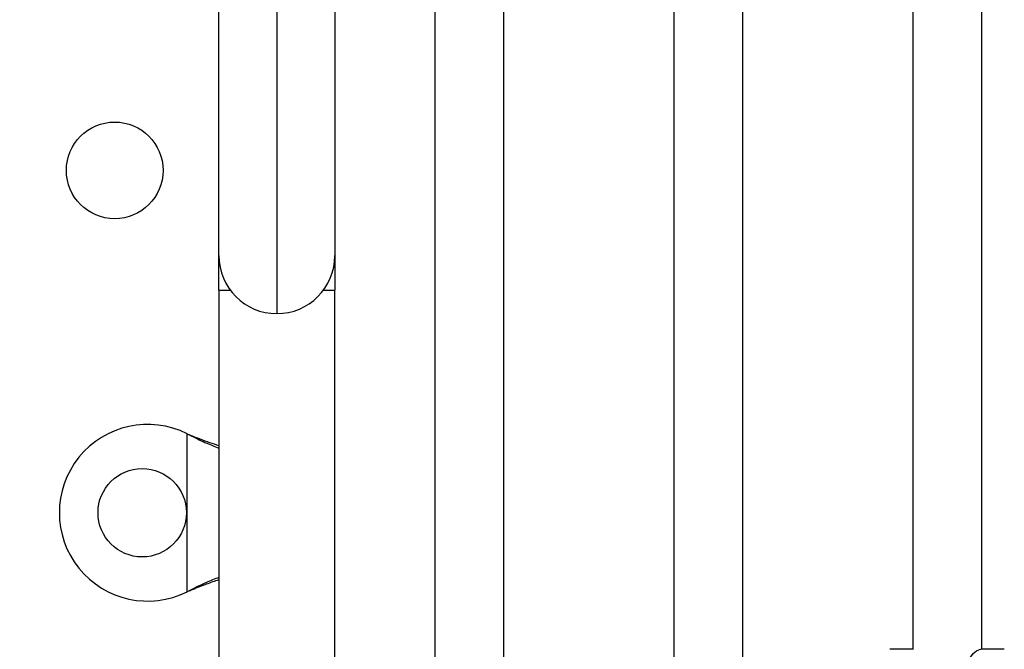
# Model space of a CAD drawing. Units: millimetres. Extents: x 125 to 567, y 118 to 714.
# Drawn here: x 370 to 379, y 386 to 392 of the extents above; entities that cross this region are included whole.
import ezdxf

# ---------------------------------------------------------------- set-up
doc = ezdxf.new("R2010")
doc.units = ezdxf.units.MM
doc.layers.add('CONTOUR', color=7, linetype='Continuous')

msp = doc.modelspace()

# ---------------------------------------------------------------- linework, layer by layer
at = {"layer": 'CONTOUR'}
for p, q in [((372.3454, 405.29281), (372.3454, 389.39901)), ((371.8204, 389.92401), (371.8204, 404.76781)), ((372.8704, 404.76781), (372.8704, 389.92401)), ((373.77437, 396.00386), (373.77437, 385.65358)), ((374.39937, 385.65358), (374.39937, 396.00265)), ((375.93876, 396.00386), (375.93876, 386.00652)), ((376.56376, 386.00652), (376.56376, 396.00265)), ((378.10316, 396.00386), (378.10316, 386.35946)), ((378.72816, 386.35946), (378.72816, 396.00265)), ((371.8204, 389.61151), (371.8204, 389.92401)), ((372.8704, 389.92401), (372.8704, 389.61151)), ((371.8204, 389.61151), (371.8204, 381.77462)), ((371.8204, 389.61151), (371.92354, 389.61151)), ((372.76726, 389.61151), (372.8704, 389.61151)), ((372.8704, 380.74946), (372.8704, 389.61151)), ((371.5329, 388.31158), (371.55686, 388.2991)), ((371.5329, 388.31158), (371.56286, 388.2991)), ((371.5329, 386.88023), (371.5329, 388.31158)), ((371.55686, 388.2991), (371.56286, 388.2991)), ((371.55686, 386.89271), (371.5329, 386.88023)), ((371.56286, 386.89271), (371.5329, 386.88023)), ((371.55686, 386.89271), (371.56286, 386.89271)), ((378.11074, 386.35946), (377.89557, 386.35946)), ((378.93293, 386.35946), (378.71936, 386.35946))]:
    msp.add_line(p, q, dxfattribs=at)
at = {"layer": 'CONTOUR', "flags": 128}
msp.add_lwpolyline([(378.43528, 385.29775), (378.44295, 385.42987), (378.45349, 385.55771), (378.46679, 385.67992), (378.4827, 385.79525), (378.50106, 385.9025), (378.52169, 386.00056), (378.54437, 386.08841), (378.56886, 386.16514), (378.59491, 386.22995), (378.62225, 386.28218), (378.6506, 386.32129), (378.67966, 386.34685), (378.70913, 386.35863), (378.71936, 386.35946)], dxfattribs=at)
at = {"layer": 'CONTOUR'}
for centre, radius in [((370.87665, 390.69591), 0.4375), ((371.1254, 387.59591), 0.4)]:
    msp.add_circle(centre, radius, dxfattribs=at)
for centre, radius, start, end in [((372.3454, 389.92401), 0.525, 180, 270), ((372.3454, 389.92401), 0.525, 270, 0), ((371.1754, 387.59591), 0.8, 63.456637, 296.543363)]:
    msp.add_arc(centre, radius, start, end, dxfattribs=at)
for points, knots in [([(374.17581, 379.33416), (374.1464, 379.36845), (373.98645, 379.55497), (373.68586, 379.88825), (373.27372, 380.33355), (372.85074, 380.77253), (372.41814, 381.20562), (371.97577, 381.63253), (371.52385, 382.05317), (371.0625, 382.46739), (370.59188, 382.87506), (370.11213, 383.27606), (369.6234, 383.67026), (369.12585, 384.05753), (368.61963, 384.43774), (368.10492, 384.81079), (367.58187, 385.17654), (367.05064, 385.53489), (366.51141, 385.88572), (365.96435, 386.22892), (365.40964, 386.56438), (364.84743, 386.892), (364.27793, 387.21166), (363.7013, 387.52328), (363.11773, 387.82675), (362.52741, 388.12197), (361.93052, 388.40886), (361.32725, 388.68731), (360.71779, 388.95725), (360.10235, 389.21859), (359.4811, 389.47124), (358.85425, 389.71513), (358.222, 389.95018), (357.58455, 390.17631), (356.94209, 390.39346), (356.29484, 390.60155), (355.643, 390.80052), (354.98678, 390.9903), (354.32637, 391.17084), (353.662, 391.34209), (352.99387, 391.50397), (352.32221, 391.65647), (351.65902, 391.79692), (351.15249, 391.89706), (350.8711, 391.94975), (350.80446, 391.96223)], [0, 0, 0, 0, 0.0054303, 0.0295375, 0.0536456, 0.0777544, 0.101864, 0.1259743, 0.1500854, 0.1741971, 0.1983094, 0.2224223, 0.2465357, 0.2706496, 0.2947641, 0.3188789, 0.3429942, 0.3671098, 0.3912258, 0.4153421, 0.4394587, 0.4635756, 0.4876927, 0.51181, 0.5359276, 0.5600453, 0.5841631, 0.6082811, 0.6323992, 0.6565174, 0.6806358, 0.7047541, 0.7288726, 0.7529911, 0.7771097, 0.8012283, 0.8253469, 0.8494656, 0.8735842, 0.8977029, 0.9218216, 0.9459403, 0.970059, 0.9929086, 1, 1, 1, 1]), ([(371.55686, 388.2991), (371.60259, 388.27593), (371.69074, 388.23127), (371.77827, 388.19803), (371.8204, 388.18204)], [0, 0, 0, 0, 0.5186333, 1, 1, 1, 1]), ([(371.56286, 388.2991), (371.62025, 388.27558), (371.70704, 388.24001), (371.79171, 388.2139), (371.8204, 388.20505)], [0, 0, 0, 0, 0.6612293, 1, 1, 1, 1]), ([(371.8204, 387.01033), (371.78254, 386.99559), (371.69543, 386.96167), (371.60692, 386.91762), (371.55686, 386.89271)], [0, 0, 0, 0, 0.4345577, 1, 1, 1, 1]), ([(371.8204, 386.988), (371.81502, 386.98634), (371.77285, 386.97329), (371.68655, 386.94151), (371.60577, 386.90964), (371.56286, 386.89271)], [0, 0, 0, 0, 0.0642018, 0.5028887, 1, 1, 1, 1])]:
    msp.add_open_spline(points, degree=3, knots=knots, dxfattribs=at)

doc.saveas('drawing.dxf')
